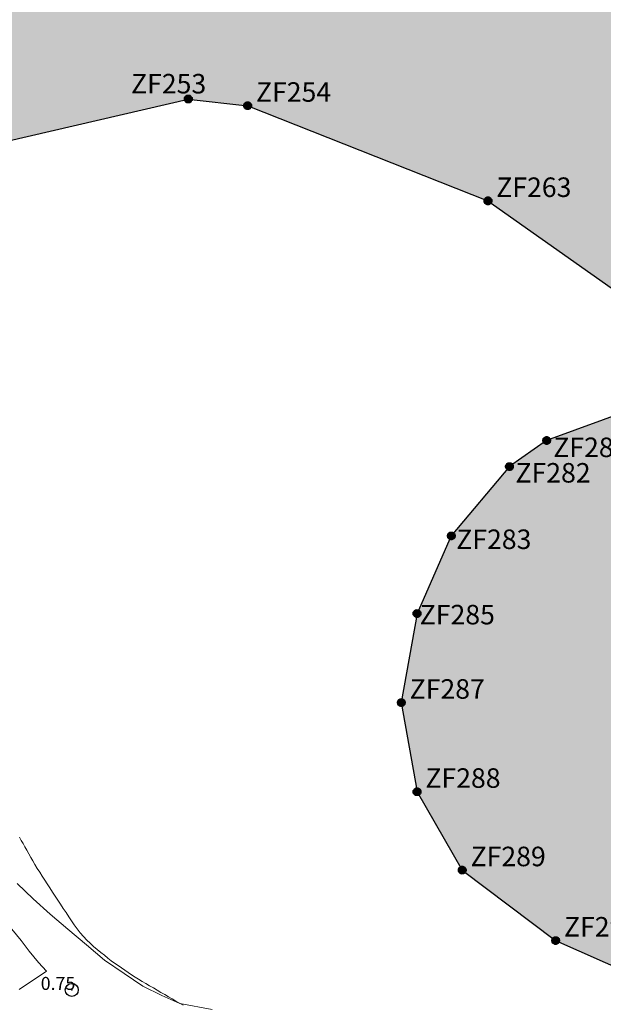
# Model space of a CAD drawing. Extents: x 505192 to 506442, y 1829521 to 1830331.
# Drawn here: x 506035 to 506080, y 1829837 to 1829913 of the extents above; entities that cross this region are included whole.
import ezdxf

# ---------------------------------------------------------------- set-up
doc = ezdxf.new("R2010")
doc.units = 0
doc.header["$MEASUREMENT"] = 0
doc.header["$PDMODE"] = 32
doc.header["$PDSIZE"] = -0.37
doc.linetypes.add('HIDDEN', pattern=[9.525, 6.35, -3.175])
for name, color, linetype in [('0BUFER', 7, 'Continuous'), ('0E20', 7, 'Continuous'), ('0VERT7', 7, 'Continuous'), ('1TODAS1K', 7, 'Continuous'), ('1VERTICE2', 7, 'Continuous'), ('BRECHA', 7, 'Continuous'), ('COTA FOTOGRAMETRICA', 10, 'Continuous'), ('CURVA MAESTRA', 17, 'Continuous')]:
    doc.layers.add(name, color=color, linetype=linetype)
doc.styles.add('WMF-Times New Roman0', font='TIMES.TTF')

msp = doc.modelspace()

# ---------------------------------------------------------------- hatches: boundary and pattern name
at = {"linetype": 'Continuous'}
for color, points in [(254, [(505225.792, 1830178.822), (505215.255, 1830182.827), (505215.255, 1830161.431), (505218.236, 1830160.298), (505236.96, 1830152.131), (505259.129, 1830147.011), (505266.148, 1830143.954), (505280.586, 1830136.099), (505304.305, 1830130.456), (505320.456, 1830123.215), (505323.823, 1830122.313), (505330.64, 1830122.034), (505337.853, 1830123.467), (505362.143, 1830117.916), (505374.439, 1830113.702), (505389.02, 1830110.166), (505410.185, 1830107.391), (505416.151, 1830107.256), (505435.3, 1830106.824), (505471.979, 1830091.525), (505482.996, 1830088.355), (505494.523, 1830082.744), (505503.569, 1830080.26), (505517.422, 1830074.672), (505531.109, 1830070.334), (505543.685, 1830063.909), (505561.504, 1830061.648), (505578.82, 1830055.718), (505591.323, 1830054.397), (505594.915, 1830053.202), (505602.598, 1830044.782), (505614.857, 1830031.346), (505625.268, 1830025.382), (505648.591, 1830016.946), (505660.82, 1830013.933), (505683.779, 1830012.129), (505688.63, 1830010.05), (505703.49, 1829999.53), (505723.305, 1829991.146), (505717.155, 1829986.295), (505712.978, 1829978.637), (505711.772, 1829971.797), (505712.978, 1829964.957), (505716.451, 1829958.941), (505718.916, 1829956.476), (505740.41, 1829944.063), (505750.09, 1829939.838), (505772.429, 1829934.895), (505781.749, 1829931.042), (505798.865, 1829918.898), (505808.959, 1829913.708), (505813.219, 1829909.035), (505818.933, 1829905.058), (505859.882, 1829884.922), (505866.447, 1829883.718), (505895.133, 1829883.323), (505911.803, 1829880.518), (505923.437, 1829880.147), (505939.642, 1829882.706), (505945.658, 1829886.179), (505951.386, 1829893.154), (505953.761, 1829899.681), (505953.663, 1829902.313), (505953.424, 1829908.741), (505951.049, 1829915.268), (505944.321, 1829923.213), (505979.864, 1829908.203), (505995.06, 1829903.872), (506005.338, 1829901.845), (506028.6, 1829902.082), (506047.724, 1829906.533), (506052.284, 1829906.021), (506070.734, 1829898.71), (506082.801, 1829890.196), (506098.829, 1829881.114), (506088.316, 1829882.752), (506088.129, 1829882.75), (506081.765, 1829882.686), (506075.238, 1829880.311), (506072.382, 1829878.311), (506067.917, 1829872.99), (506065.285, 1829867.028), (506064.079, 1829860.188), (506065.285, 1829853.348), (506068.758, 1829847.332), (506075.931, 1829841.923), (506096.545, 1829832.782), (506103.066, 1829831.579), (506112.969, 1829831.874), (506114.16, 1829824.287), (506117.005, 1829817.603), (506119.965, 1829812.768), (506124.689, 1829807.618), (506129.626, 1829797.221), (506132.384, 1829793.108), (506138.621, 1829786.299), (506155.845, 1829777.051), (506161.342, 1829775.231), (506185.211, 1829775.449), (506199.454, 1829777.272), (506212.243, 1829776.285), (506215.874, 1829772.177), (506224.822, 1829764.477), (506236.574, 1829758.457), (506239.989, 1829755.394), (506248.919, 1829749.768), (506272.607, 1829733.285), (506279.625, 1829729.422), (506280.255, 1829729.223), (506280.255, 1829752.139), (506265.663, 1829761.884), (506260.241, 1829766.354), (506250.123, 1829771.993), (506249.364, 1829775.001), (506244.788, 1829776.086), (506237.867, 1829779.637), (506228.919, 1829787.337), (506224.611, 1829793.515), (506220.149, 1829795.735), (506198.863, 1829797.377), (506184.693, 1829795.442), (506164.815, 1829794.927), (506151.477, 1829801.62), (506147.49, 1829806.215), (506143.647, 1829813.848), (506143.568, 1829816.377), (506142.851, 1829817.698), (506141.749, 1829819.725), (506138.342, 1829821.932), (506135.371, 1829825.521), (506132.954, 1829831.127), (506133.331, 1829840.794), (506134.635, 1829847.232), (506133.391, 1829850.776), (506130.328, 1829852.349), (506120.957, 1829853.206), (506108.841, 1829851.489), (506103.385, 1829851.576), (506084.079, 1829860.188), (506085.238, 1829862.99), (506102.06, 1829860.37), (506123.179, 1829858.779), (506128.39, 1829859.063), (506134.922, 1829861.313), (506141.324, 1829865.669), (506144.117, 1829871.132), (506143.675, 1829878.545), (506141.925, 1829882.703), (506139.871, 1829885.427), (506136.019, 1829887.406), (506111.617, 1829896.856), (506092.66, 1829907.597), (506080.666, 1829916.199), (506063.82, 1829923.536), (506051.353, 1829926.591), (506045.125, 1829926.496), (506027.162, 1829922.03), (506009.01, 1829921.505), (506000.368, 1829923.119), (505987.645, 1829926.627), (505949.067, 1829942.919), (505935.408, 1829946.153), (505919.373, 1829954.703), (505902.776, 1829961.881), (505867.181, 1829968.657), (505853.761, 1829972.821), (505841.738, 1829973.887), (505839.234, 1829973.228), (505834.898, 1829969.772), (505832.789, 1829967.132), (505830.657, 1829962.281), (505829.807, 1829954.62), (505830.746, 1829951.812), (505832.761, 1829950.036), (505884.033, 1829927.949), (505908.494, 1829918.328), (505923.691, 1829913.561), (505929.464, 1829909.818), (505933.728, 1829905.268), (505934.065, 1829903.154), (505932.802, 1829901.5), (505924.074, 1829900.137), (505912.44, 1829900.508), (505902.599, 1829902.781), (505896.084, 1829903.312), (505866.722, 1829903.716), (505827.806, 1829922.982), (505825.698, 1829924.665), (505822.418, 1829929.415), (505810.438, 1829935.209), (505791.479, 1829948.661), (505778.293, 1829954.112), (505757.885, 1829958.256), (505750.163, 1829961.524), (505731.772, 1829971.797), (505732.476, 1829973.439), (505736.928, 1829974.387), (505757.512, 1829971.887), (505773.014, 1829967.03), (505791.388, 1829962.766), (505807.905, 1829956.945), (505818.027, 1829955.081), (505822.057, 1829955.601), (505825.003, 1829957.353), (505833.094, 1829973.955), (505833.496, 1829975.449), (505832.65, 1829977.054), (505807.53, 1829985.772), (505799.527, 1829988.549), (505785.105, 1829991.423), (505771.657, 1829996.26), (505763.878, 1829997.914), (505723.095, 1830012.454), (505711.944, 1830017.655), (505698.663, 1830027.51), (505688.587, 1830031.827), (505664.293, 1830033.629), (505655.24, 1830035.809), (505634.524, 1830043.111), (505627.713, 1830046.667), (505622.255, 1830052.728), (505607.922, 1830068.646), (505605.154, 1830070.874), (505594.929, 1830074.275), (505585.3, 1830074.639), (505565.69, 1830081.355), (505550.525, 1830082.703), (505538.858, 1830088.858), (505523.465, 1830093.737), (505510.022, 1830099.228), (505499.819, 1830102.03), (505490.439, 1830107.057), (505479.678, 1830109.984), (505440.521, 1830126.316), (505440.481, 1830126.333), (505432.596, 1830127.316), (505412.785, 1830127.221), (505391.62, 1830129.996), (505379.329, 1830133.095), (505367.529, 1830137.22), (505346.735, 1830141.605), (505337.762, 1830144.539), (505335.354, 1830144.53), (505330.49, 1830142.033), (505327.296, 1830142.009), (505310.799, 1830149.469), (505285.215, 1830155.556), (505276.535, 1830160.97), (505266.428, 1830165.674), (505259.817, 1830167.792), (505244.956, 1830170.463)]), (174, [(506047.72, 1829906.23), (506047.67, 1829906.24), (506047.62, 1829906.25), (506047.57, 1829906.27), (506047.53, 1829906.3), (506047.49, 1829906.34), (506047.46, 1829906.38), (506047.44, 1829906.43), (506047.43, 1829906.48), (506047.42, 1829906.53), (506047.43, 1829906.59), (506047.44, 1829906.64), (506047.46, 1829906.68), (506047.49, 1829906.73), (506047.53, 1829906.76), (506047.57, 1829906.79), (506047.62, 1829906.82), (506047.67, 1829906.83), (506047.72, 1829906.83), (506047.78, 1829906.83), (506047.83, 1829906.82), (506047.87, 1829906.79), (506047.92, 1829906.76), (506047.95, 1829906.73), (506047.98, 1829906.68), (506048.01, 1829906.64), (506048.02, 1829906.59), (506048.02, 1829906.53), (506048.02, 1829906.48), (506048.01, 1829906.43), (506047.98, 1829906.38), (506047.95, 1829906.34), (506047.92, 1829906.3), (506047.87, 1829906.27), (506047.83, 1829906.25), (506047.78, 1829906.24)]), (174, [(506052.28, 1829905.72), (506052.23, 1829905.73), (506052.18, 1829905.74), (506052.13, 1829905.76), (506052.09, 1829905.79), (506052.05, 1829905.83), (506052.02, 1829905.87), (506052, 1829905.92), (506051.99, 1829905.97), (506051.98, 1829906.02), (506051.99, 1829906.07), (506052, 1829906.12), (506052.02, 1829906.17), (506052.05, 1829906.21), (506052.09, 1829906.25), (506052.13, 1829906.28), (506052.18, 1829906.3), (506052.23, 1829906.32), (506052.28, 1829906.32), (506052.34, 1829906.32), (506052.39, 1829906.3), (506052.43, 1829906.28), (506052.48, 1829906.25), (506052.51, 1829906.21), (506052.54, 1829906.17), (506052.57, 1829906.12), (506052.58, 1829906.07), (506052.58, 1829906.02), (506052.58, 1829905.97), (506052.57, 1829905.92), (506052.54, 1829905.87), (506052.51, 1829905.83), (506052.48, 1829905.79), (506052.43, 1829905.76), (506052.39, 1829905.74), (506052.34, 1829905.73)]), (174, [(506070.73, 1829898.41), (506070.68, 1829898.41), (506070.63, 1829898.43), (506070.58, 1829898.45), (506070.54, 1829898.48), (506070.5, 1829898.52), (506070.47, 1829898.56), (506070.45, 1829898.61), (506070.44, 1829898.66), (506070.43, 1829898.71), (506070.44, 1829898.76), (506070.45, 1829898.81), (506070.47, 1829898.86), (506070.5, 1829898.9), (506070.54, 1829898.94), (506070.58, 1829898.97), (506070.63, 1829898.99), (506070.68, 1829899.01), (506070.73, 1829899.01), (506070.79, 1829899.01), (506070.84, 1829898.99), (506070.88, 1829898.97), (506070.93, 1829898.94), (506070.96, 1829898.9), (506070.99, 1829898.86), (506071.02, 1829898.81), (506071.03, 1829898.76), (506071.03, 1829898.71), (506071.03, 1829898.66), (506071.02, 1829898.61), (506070.99, 1829898.56), (506070.96, 1829898.52), (506070.93, 1829898.48), (506070.88, 1829898.45), (506070.84, 1829898.43), (506070.79, 1829898.41)]), (174, [(506075.24, 1829880.01), (506075.19, 1829880.02), (506075.14, 1829880.03), (506075.09, 1829880.05), (506075.05, 1829880.08), (506075.01, 1829880.12), (506074.98, 1829880.16), (506074.96, 1829880.21), (506074.94, 1829880.26), (506074.94, 1829880.31), (506074.94, 1829880.36), (506074.96, 1829880.41), (506074.98, 1829880.46), (506075.01, 1829880.5), (506075.05, 1829880.54), (506075.09, 1829880.57), (506075.14, 1829880.59), (506075.19, 1829880.61), (506075.24, 1829880.61), (506075.29, 1829880.61), (506075.34, 1829880.59), (506075.39, 1829880.57), (506075.43, 1829880.54), (506075.47, 1829880.5), (506075.5, 1829880.46), (506075.52, 1829880.41), (506075.53, 1829880.36), (506075.54, 1829880.31), (506075.53, 1829880.26), (506075.52, 1829880.21), (506075.5, 1829880.16), (506075.47, 1829880.12), (506075.43, 1829880.08), (506075.39, 1829880.05), (506075.34, 1829880.03), (506075.29, 1829880.02)]), (174, [(506072.38, 1829878.01), (506072.33, 1829878.02), (506072.28, 1829878.03), (506072.23, 1829878.05), (506072.19, 1829878.08), (506072.15, 1829878.12), (506072.12, 1829878.16), (506072.1, 1829878.21), (506072.09, 1829878.26), (506072.08, 1829878.31), (506072.09, 1829878.36), (506072.1, 1829878.41), (506072.12, 1829878.46), (506072.15, 1829878.5), (506072.19, 1829878.54), (506072.23, 1829878.57), (506072.28, 1829878.59), (506072.33, 1829878.61), (506072.38, 1829878.61), (506072.43, 1829878.61), (506072.48, 1829878.59), (506072.53, 1829878.57), (506072.58, 1829878.54), (506072.61, 1829878.5), (506072.64, 1829878.46), (506072.66, 1829878.41), (506072.68, 1829878.36), (506072.68, 1829878.31), (506072.68, 1829878.26), (506072.66, 1829878.21), (506072.64, 1829878.16), (506072.61, 1829878.12), (506072.58, 1829878.08), (506072.53, 1829878.05), (506072.48, 1829878.03), (506072.43, 1829878.02)]), (174, [(506067.92, 1829872.69), (506067.87, 1829872.69), (506067.81, 1829872.71), (506067.77, 1829872.73), (506067.72, 1829872.76), (506067.69, 1829872.8), (506067.66, 1829872.84), (506067.64, 1829872.89), (506067.62, 1829872.94), (506067.62, 1829872.99), (506067.62, 1829873.04), (506067.64, 1829873.09), (506067.66, 1829873.14), (506067.69, 1829873.18), (506067.72, 1829873.22), (506067.77, 1829873.25), (506067.81, 1829873.27), (506067.87, 1829873.29), (506067.92, 1829873.29), (506067.97, 1829873.29), (506068.02, 1829873.27), (506068.07, 1829873.25), (506068.11, 1829873.22), (506068.15, 1829873.18), (506068.18, 1829873.14), (506068.2, 1829873.09), (506068.21, 1829873.04), (506068.22, 1829872.99), (506068.21, 1829872.94), (506068.2, 1829872.89), (506068.18, 1829872.84), (506068.15, 1829872.8), (506068.11, 1829872.76), (506068.07, 1829872.73), (506068.02, 1829872.71), (506067.97, 1829872.69)]), (174, [(506065.29, 1829866.73), (506065.23, 1829866.73), (506065.18, 1829866.75), (506065.14, 1829866.77), (506065.09, 1829866.8), (506065.06, 1829866.84), (506065.03, 1829866.88), (506065, 1829866.93), (506064.99, 1829866.98), (506064.99, 1829867.03), (506064.99, 1829867.08), (506065, 1829867.13), (506065.03, 1829867.18), (506065.06, 1829867.22), (506065.09, 1829867.26), (506065.14, 1829867.29), (506065.18, 1829867.31), (506065.23, 1829867.32), (506065.29, 1829867.33), (506065.34, 1829867.32), (506065.39, 1829867.31), (506065.44, 1829867.29), (506065.48, 1829867.26), (506065.52, 1829867.22), (506065.54, 1829867.18), (506065.57, 1829867.13), (506065.58, 1829867.08), (506065.59, 1829867.03), (506065.58, 1829866.98), (506065.57, 1829866.93), (506065.54, 1829866.88), (506065.51, 1829866.84), (506065.48, 1829866.8), (506065.44, 1829866.77), (506065.39, 1829866.75), (506065.34, 1829866.73)]), (174, [(506064.08, 1829859.89), (506064.03, 1829859.89), (506063.98, 1829859.91), (506063.93, 1829859.93), (506063.89, 1829859.96), (506063.85, 1829860), (506063.82, 1829860.04), (506063.8, 1829860.09), (506063.78, 1829860.14), (506063.78, 1829860.19), (506063.78, 1829860.24), (506063.8, 1829860.29), (506063.82, 1829860.34), (506063.85, 1829860.38), (506063.89, 1829860.42), (506063.93, 1829860.45), (506063.98, 1829860.47), (506064.03, 1829860.48), (506064.08, 1829860.49), (506064.13, 1829860.48), (506064.18, 1829860.47), (506064.23, 1829860.45), (506064.27, 1829860.42), (506064.31, 1829860.38), (506064.34, 1829860.34), (506064.36, 1829860.29), (506064.37, 1829860.24), (506064.38, 1829860.19), (506064.37, 1829860.14), (506064.36, 1829860.09), (506064.34, 1829860.04), (506064.31, 1829860), (506064.27, 1829859.96), (506064.23, 1829859.93), (506064.18, 1829859.91), (506064.13, 1829859.89)]), (174, [(506065.29, 1829853.05), (506065.23, 1829853.05), (506065.18, 1829853.07), (506065.14, 1829853.09), (506065.09, 1829853.12), (506065.06, 1829853.15), (506065.03, 1829853.2), (506065, 1829853.25), (506064.99, 1829853.3), (506064.99, 1829853.35), (506064.99, 1829853.4), (506065, 1829853.45), (506065.03, 1829853.5), (506065.06, 1829853.54), (506065.09, 1829853.58), (506065.14, 1829853.61), (506065.18, 1829853.63), (506065.23, 1829853.64), (506065.29, 1829853.65), (506065.34, 1829853.64), (506065.39, 1829853.63), (506065.44, 1829853.61), (506065.48, 1829853.58), (506065.52, 1829853.54), (506065.54, 1829853.5), (506065.57, 1829853.45), (506065.58, 1829853.4), (506065.59, 1829853.35), (506065.58, 1829853.3), (506065.57, 1829853.24), (506065.54, 1829853.2), (506065.51, 1829853.15), (506065.48, 1829853.12), (506065.44, 1829853.09), (506065.39, 1829853.07), (506065.34, 1829853.05)]), (174, [(506068.76, 1829847.03), (506068.71, 1829847.04), (506068.66, 1829847.05), (506068.61, 1829847.07), (506068.57, 1829847.1), (506068.53, 1829847.14), (506068.5, 1829847.18), (506068.48, 1829847.23), (506068.46, 1829847.28), (506068.46, 1829847.33), (506068.46, 1829847.38), (506068.48, 1829847.43), (506068.5, 1829847.48), (506068.53, 1829847.53), (506068.57, 1829847.56), (506068.61, 1829847.59), (506068.66, 1829847.61), (506068.71, 1829847.63), (506068.76, 1829847.63), (506068.81, 1829847.63), (506068.86, 1829847.61), (506068.91, 1829847.59), (506068.95, 1829847.56), (506068.99, 1829847.53), (506069.02, 1829847.48), (506069.04, 1829847.43), (506069.05, 1829847.38), (506069.06, 1829847.33), (506069.05, 1829847.28), (506069.04, 1829847.23), (506069.02, 1829847.18), (506068.99, 1829847.14), (506068.95, 1829847.1), (506068.91, 1829847.07), (506068.86, 1829847.05), (506068.81, 1829847.04)]), (174, [(506075.93, 1829841.62), (506075.88, 1829841.63), (506075.83, 1829841.64), (506075.78, 1829841.66), (506075.74, 1829841.69), (506075.7, 1829841.73), (506075.67, 1829841.77), (506075.65, 1829841.82), (506075.64, 1829841.87), (506075.63, 1829841.92), (506075.64, 1829841.98), (506075.65, 1829842.03), (506075.67, 1829842.07), (506075.7, 1829842.12), (506075.74, 1829842.15), (506075.78, 1829842.18), (506075.83, 1829842.2), (506075.88, 1829842.22), (506075.93, 1829842.22), (506075.98, 1829842.22), (506076.03, 1829842.2), (506076.08, 1829842.18), (506076.12, 1829842.15), (506076.16, 1829842.12), (506076.19, 1829842.07), (506076.21, 1829842.03), (506076.23, 1829841.97), (506076.23, 1829841.92), (506076.23, 1829841.87), (506076.21, 1829841.82), (506076.19, 1829841.77), (506076.16, 1829841.73), (506076.12, 1829841.69), (506076.08, 1829841.66), (506076.03, 1829841.64), (506075.98, 1829841.63)])]:
    msp.add_hatch(color=color, dxfattribs=at).paths.add_polyline_path(points)

# ---------------------------------------------------------------- linework, layer by layer
at = {"layer": '0BUFER'}
msp.add_lwpolyline([(506028.6, 1829902.082), (506047.724, 1829906.533), (506052.284, 1829906.021), (506070.734, 1829898.71), (506082.801, 1829890.196), (506098.829, 1829881.114), (506088.316, 1829882.752), (506088.129, 1829882.75), (506081.765, 1829882.686), (506075.238, 1829880.311), (506072.382, 1829878.311), (506067.917, 1829872.99), (506065.285, 1829867.028), (506064.079, 1829860.188), (506065.285, 1829853.348), (506068.758, 1829847.332), (506075.931, 1829841.923), (506096.545, 1829832.782)], dxfattribs=at)
at = {"layer": '0E20', "linetype": 'Continuous', "lineweight": 20, "ltscale": 0.5}
for points in [[(506047.72, 1829906.53), (506028.6, 1829902.08)], [(506052.28, 1829906.02), (506047.72, 1829906.53)], [(506070.73, 1829898.71), (506052.28, 1829906.02)], [(506082.8, 1829890.2), (506070.73, 1829898.71)], [(506075.24, 1829880.31), (506081.77, 1829882.69)], [(506072.38, 1829878.31), (506075.24, 1829880.31)], [(506067.92, 1829872.99), (506072.38, 1829878.31)], [(506065.29, 1829867.03), (506067.92, 1829872.99)], [(506064.08, 1829860.19), (506065.29, 1829867.03)], [(506065.29, 1829853.35), (506064.08, 1829860.19)], [(506068.76, 1829847.33), (506065.29, 1829853.35)], [(506075.93, 1829841.92), (506068.76, 1829847.33)], [(506096.54, 1829832.78), (506075.93, 1829841.92)]]:
    msp.add_lwpolyline(points, dxfattribs=at)
at = {"layer": '0VERT7', "color": 174}
for points in [[(506047.72, 1829906.23), (506047.67, 1829906.24), (506047.62, 1829906.25), (506047.57, 1829906.27), (506047.53, 1829906.3), (506047.49, 1829906.34), (506047.46, 1829906.38), (506047.44, 1829906.43), (506047.43, 1829906.48), (506047.42, 1829906.53), (506047.43, 1829906.59), (506047.44, 1829906.64), (506047.46, 1829906.68), (506047.49, 1829906.73), (506047.53, 1829906.76), (506047.57, 1829906.79), (506047.62, 1829906.82), (506047.67, 1829906.83), (506047.72, 1829906.83), (506047.78, 1829906.83), (506047.83, 1829906.82), (506047.87, 1829906.79), (506047.92, 1829906.76), (506047.95, 1829906.73), (506047.98, 1829906.68), (506048.01, 1829906.64), (506048.02, 1829906.59), (506048.02, 1829906.53), (506048.02, 1829906.48), (506048.01, 1829906.43), (506047.98, 1829906.38), (506047.95, 1829906.34), (506047.92, 1829906.3), (506047.87, 1829906.27), (506047.83, 1829906.25), (506047.78, 1829906.24), (506047.72, 1829906.23)], [(506052.28, 1829905.72), (506052.23, 1829905.73), (506052.18, 1829905.74), (506052.13, 1829905.76), (506052.09, 1829905.79), (506052.05, 1829905.83), (506052.02, 1829905.87), (506052, 1829905.92), (506051.99, 1829905.97), (506051.98, 1829906.02), (506051.99, 1829906.07), (506052, 1829906.12), (506052.02, 1829906.17), (506052.05, 1829906.21), (506052.09, 1829906.25), (506052.13, 1829906.28), (506052.18, 1829906.3), (506052.23, 1829906.32), (506052.28, 1829906.32), (506052.34, 1829906.32), (506052.39, 1829906.3), (506052.43, 1829906.28), (506052.48, 1829906.25), (506052.51, 1829906.21), (506052.54, 1829906.17), (506052.57, 1829906.12), (506052.58, 1829906.07), (506052.58, 1829906.02), (506052.58, 1829905.97), (506052.57, 1829905.92), (506052.54, 1829905.87), (506052.51, 1829905.83), (506052.48, 1829905.79), (506052.43, 1829905.76), (506052.39, 1829905.74), (506052.34, 1829905.73), (506052.28, 1829905.72)], [(506070.73, 1829898.41), (506070.68, 1829898.41), (506070.63, 1829898.43), (506070.58, 1829898.45), (506070.54, 1829898.48), (506070.5, 1829898.52), (506070.47, 1829898.56), (506070.45, 1829898.61), (506070.44, 1829898.66), (506070.43, 1829898.71), (506070.44, 1829898.76), (506070.45, 1829898.81), (506070.47, 1829898.86), (506070.5, 1829898.9), (506070.54, 1829898.94), (506070.58, 1829898.97), (506070.63, 1829898.99), (506070.68, 1829899.01), (506070.73, 1829899.01), (506070.79, 1829899.01), (506070.84, 1829898.99), (506070.88, 1829898.97), (506070.93, 1829898.94), (506070.96, 1829898.9), (506070.99, 1829898.86), (506071.02, 1829898.81), (506071.03, 1829898.76), (506071.03, 1829898.71), (506071.03, 1829898.66), (506071.02, 1829898.61), (506070.99, 1829898.56), (506070.96, 1829898.52), (506070.93, 1829898.48), (506070.88, 1829898.45), (506070.84, 1829898.43), (506070.79, 1829898.41), (506070.73, 1829898.41)], [(506075.24, 1829880.01), (506075.19, 1829880.02), (506075.14, 1829880.03), (506075.09, 1829880.05), (506075.05, 1829880.08), (506075.01, 1829880.12), (506074.98, 1829880.16), (506074.96, 1829880.21), (506074.94, 1829880.26), (506074.94, 1829880.31), (506074.94, 1829880.36), (506074.96, 1829880.41), (506074.98, 1829880.46), (506075.01, 1829880.5), (506075.05, 1829880.54), (506075.09, 1829880.57), (506075.14, 1829880.59), (506075.19, 1829880.61), (506075.24, 1829880.61), (506075.29, 1829880.61), (506075.34, 1829880.59), (506075.39, 1829880.57), (506075.43, 1829880.54), (506075.47, 1829880.5), (506075.5, 1829880.46), (506075.52, 1829880.41), (506075.53, 1829880.36), (506075.54, 1829880.31), (506075.53, 1829880.26), (506075.52, 1829880.21), (506075.5, 1829880.16), (506075.47, 1829880.12), (506075.43, 1829880.08), (506075.39, 1829880.05), (506075.34, 1829880.03), (506075.29, 1829880.02), (506075.24, 1829880.01)], [(506072.38, 1829878.01), (506072.33, 1829878.02), (506072.28, 1829878.03), (506072.23, 1829878.05), (506072.19, 1829878.08), (506072.15, 1829878.12), (506072.12, 1829878.16), (506072.1, 1829878.21), (506072.09, 1829878.26), (506072.08, 1829878.31), (506072.09, 1829878.36), (506072.1, 1829878.41), (506072.12, 1829878.46), (506072.15, 1829878.5), (506072.19, 1829878.54), (506072.23, 1829878.57), (506072.28, 1829878.59), (506072.33, 1829878.61), (506072.38, 1829878.61), (506072.43, 1829878.61), (506072.48, 1829878.59), (506072.53, 1829878.57), (506072.58, 1829878.54), (506072.61, 1829878.5), (506072.64, 1829878.46), (506072.66, 1829878.41), (506072.68, 1829878.36), (506072.68, 1829878.31), (506072.68, 1829878.26), (506072.66, 1829878.21), (506072.64, 1829878.16), (506072.61, 1829878.12), (506072.58, 1829878.08), (506072.53, 1829878.05), (506072.48, 1829878.03), (506072.43, 1829878.02), (506072.38, 1829878.01)], [(506067.92, 1829872.69), (506067.87, 1829872.69), (506067.81, 1829872.71), (506067.77, 1829872.73), (506067.72, 1829872.76), (506067.69, 1829872.8), (506067.66, 1829872.84), (506067.64, 1829872.89), (506067.62, 1829872.94), (506067.62, 1829872.99), (506067.62, 1829873.04), (506067.64, 1829873.09), (506067.66, 1829873.14), (506067.69, 1829873.18), (506067.72, 1829873.22), (506067.77, 1829873.25), (506067.81, 1829873.27), (506067.87, 1829873.29), (506067.92, 1829873.29), (506067.97, 1829873.29), (506068.02, 1829873.27), (506068.07, 1829873.25), (506068.11, 1829873.22), (506068.15, 1829873.18), (506068.18, 1829873.14), (506068.2, 1829873.09), (506068.21, 1829873.04), (506068.22, 1829872.99), (506068.21, 1829872.94), (506068.2, 1829872.89), (506068.18, 1829872.84), (506068.15, 1829872.8), (506068.11, 1829872.76), (506068.07, 1829872.73), (506068.02, 1829872.71), (506067.97, 1829872.69), (506067.92, 1829872.69)], [(506065.29, 1829866.73), (506065.23, 1829866.73), (506065.18, 1829866.75), (506065.14, 1829866.77), (506065.09, 1829866.8), (506065.06, 1829866.84), (506065.03, 1829866.88), (506065, 1829866.93), (506064.99, 1829866.98), (506064.99, 1829867.03), (506064.99, 1829867.08), (506065, 1829867.13), (506065.03, 1829867.18), (506065.06, 1829867.22), (506065.09, 1829867.26), (506065.14, 1829867.29), (506065.18, 1829867.31), (506065.23, 1829867.32), (506065.29, 1829867.33), (506065.34, 1829867.32), (506065.39, 1829867.31), (506065.44, 1829867.29), (506065.48, 1829867.26), (506065.52, 1829867.22), (506065.54, 1829867.18), (506065.57, 1829867.13), (506065.58, 1829867.08), (506065.59, 1829867.03), (506065.58, 1829866.98), (506065.57, 1829866.93), (506065.54, 1829866.88), (506065.51, 1829866.84), (506065.48, 1829866.8), (506065.44, 1829866.77), (506065.39, 1829866.75), (506065.34, 1829866.73), (506065.29, 1829866.73)], [(506064.08, 1829859.89), (506064.03, 1829859.89), (506063.98, 1829859.91), (506063.93, 1829859.93), (506063.89, 1829859.96), (506063.85, 1829860), (506063.82, 1829860.04), (506063.8, 1829860.09), (506063.78, 1829860.14), (506063.78, 1829860.19), (506063.78, 1829860.24), (506063.8, 1829860.29), (506063.82, 1829860.34), (506063.85, 1829860.38), (506063.89, 1829860.42), (506063.93, 1829860.45), (506063.98, 1829860.47), (506064.03, 1829860.48), (506064.08, 1829860.49), (506064.13, 1829860.48), (506064.18, 1829860.47), (506064.23, 1829860.45), (506064.27, 1829860.42), (506064.31, 1829860.38), (506064.34, 1829860.34), (506064.36, 1829860.29), (506064.37, 1829860.24), (506064.38, 1829860.19), (506064.37, 1829860.14), (506064.36, 1829860.09), (506064.34, 1829860.04), (506064.31, 1829860), (506064.27, 1829859.96), (506064.23, 1829859.93), (506064.18, 1829859.91), (506064.13, 1829859.89), (506064.08, 1829859.89)], [(506065.29, 1829853.05), (506065.23, 1829853.05), (506065.18, 1829853.07), (506065.14, 1829853.09), (506065.09, 1829853.12), (506065.06, 1829853.15), (506065.03, 1829853.2), (506065, 1829853.25), (506064.99, 1829853.3), (506064.99, 1829853.35), (506064.99, 1829853.4), (506065, 1829853.45), (506065.03, 1829853.5), (506065.06, 1829853.54), (506065.09, 1829853.58), (506065.14, 1829853.61), (506065.18, 1829853.63), (506065.23, 1829853.64), (506065.29, 1829853.65), (506065.34, 1829853.64), (506065.39, 1829853.63), (506065.44, 1829853.61), (506065.48, 1829853.58), (506065.52, 1829853.54), (506065.54, 1829853.5), (506065.57, 1829853.45), (506065.58, 1829853.4), (506065.59, 1829853.35), (506065.58, 1829853.3), (506065.57, 1829853.24), (506065.54, 1829853.2), (506065.51, 1829853.15), (506065.48, 1829853.12), (506065.44, 1829853.09), (506065.39, 1829853.07), (506065.34, 1829853.05), (506065.29, 1829853.05)], [(506068.76, 1829847.03), (506068.71, 1829847.04), (506068.66, 1829847.05), (506068.61, 1829847.07), (506068.57, 1829847.1), (506068.53, 1829847.14), (506068.5, 1829847.18), (506068.48, 1829847.23), (506068.46, 1829847.28), (506068.46, 1829847.33), (506068.46, 1829847.38), (506068.48, 1829847.43), (506068.5, 1829847.48), (506068.53, 1829847.53), (506068.57, 1829847.56), (506068.61, 1829847.59), (506068.66, 1829847.61), (506068.71, 1829847.63), (506068.76, 1829847.63), (506068.81, 1829847.63), (506068.86, 1829847.61), (506068.91, 1829847.59), (506068.95, 1829847.56), (506068.99, 1829847.53), (506069.02, 1829847.48), (506069.04, 1829847.43), (506069.05, 1829847.38), (506069.06, 1829847.33), (506069.05, 1829847.28), (506069.04, 1829847.23), (506069.02, 1829847.18), (506068.99, 1829847.14), (506068.95, 1829847.1), (506068.91, 1829847.07), (506068.86, 1829847.05), (506068.81, 1829847.04), (506068.76, 1829847.03)], [(506075.93, 1829841.62), (506075.88, 1829841.63), (506075.83, 1829841.64), (506075.78, 1829841.66), (506075.74, 1829841.69), (506075.7, 1829841.73), (506075.67, 1829841.77), (506075.65, 1829841.82), (506075.64, 1829841.87), (506075.63, 1829841.92), (506075.64, 1829841.98), (506075.65, 1829842.03), (506075.67, 1829842.07), (506075.7, 1829842.12), (506075.74, 1829842.15), (506075.78, 1829842.18), (506075.83, 1829842.2), (506075.88, 1829842.22), (506075.93, 1829842.22), (506075.98, 1829842.22), (506076.03, 1829842.2), (506076.08, 1829842.18), (506076.12, 1829842.15), (506076.16, 1829842.12), (506076.19, 1829842.07), (506076.21, 1829842.03), (506076.23, 1829841.97), (506076.23, 1829841.92), (506076.23, 1829841.87), (506076.21, 1829841.82), (506076.19, 1829841.77), (506076.16, 1829841.73), (506076.12, 1829841.69), (506076.08, 1829841.66), (506076.03, 1829841.64), (506075.98, 1829841.63), (506075.93, 1829841.62)]]:
    msp.add_lwpolyline(points, dxfattribs=at)
at = {"layer": 'BRECHA', "color": 1, "linetype": 'HIDDEN', "lineweight": 5, "ltscale": 0.4, "elevation": 0.001}
for points in [[(506034.585, 1829846.295), (506035.807, 1829845.136), (506037.129, 1829843.962), (506038.482, 1829842.801), (506039.897, 1829841.599), (506041.3, 1829840.43), (506042.787, 1829839.396), (506044.244, 1829838.415), (506045.685, 1829837.705), (506047.061, 1829837.089), (506052.451, 1829836.101)], [(506034.17, 1829842.797), (506034.885, 1829841.936), (506035.506, 1829841.101), (506036.216, 1829840.228), (506036.837, 1829839.568), (506034.57, 1829838.052)]]:
    msp.add_lwpolyline(points, dxfattribs=at)
at = {"layer": 'COTA FOTOGRAMETRICA'}
msp.add_point((506038.778, 1829838.132, 0.745), dxfattribs=at)
at = {"layer": 'CURVA MAESTRA', "color": 17, "linetype": 'Continuous', "lineweight": 13, "elevation": 0.069}
msp.add_lwpolyline([(506034.755, 1829849.856), (506034.899, 1829849.616), (506035.038, 1829849.368), (506035.179, 1829849.113), (506035.322, 1829848.851), (506035.469, 1829848.584), (506035.621, 1829848.313), (506035.779, 1829848.038), (506035.947, 1829847.756), (506036.125, 1829847.467), (506036.311, 1829847.172), (506036.503, 1829846.873), (506036.697, 1829846.571), (506036.892, 1829846.266), (506037.09, 1829845.96), (506037.29, 1829845.651), (506037.492, 1829845.339), (506037.699, 1829845.025), (506037.908, 1829844.707), (506038.121, 1829844.388), (506038.333, 1829844.068), (506038.543, 1829843.749), (506038.755, 1829843.432), (506038.971, 1829843.12), (506039.195, 1829842.813), (506039.428, 1829842.516), (506039.671, 1829842.232), (506039.923, 1829841.965), (506040.185, 1829841.711), (506040.454, 1829841.469), (506040.729, 1829841.235), (506041.005, 1829841.008), (506041.278, 1829840.79), (506041.544, 1829840.579), (506041.805, 1829840.377), (506042.067, 1829840.185), (506042.332, 1829840.001), (506042.598, 1829839.824), (506042.86, 1829839.649), (506043.118, 1829839.473), (506043.374, 1829839.297), (506043.635, 1829839.123), (506043.905, 1829838.951), (506044.183, 1829838.782), (506044.466, 1829838.615), (506044.754, 1829838.449), (506045.043, 1829838.283), (506045.332, 1829838.116), (506045.621, 1829837.947), (506045.909, 1829837.777), (506046.195, 1829837.61), (506046.48, 1829837.445), (506046.764, 1829837.282), (506047.048, 1829837.121), (506047.332, 1829836.96)], dxfattribs=at)

# ---------------------------------------------------------------- texts
at = {"layer": '1TODAS1K', "style": 'WMF-Times New Roman0'}
msp.add_text('0.75', height=1, dxfattribs=at).set_placement((506036.393, 1829838.132))
at = {"layer": '1VERTICE2', "lineweight": 9, "style": 'WMF-Times New Roman0'}
for s, p in [('ZF253', (506043.327, 1829906.958)), ('ZF254', (506052.919, 1829906.32)), ('ZF263', (506071.369, 1829899.01)), ('ZF280', (506075.748, 1829879.041)), ('ZF282', (506072.845, 1829877.084)), ('ZF283', (506068.297, 1829871.982)), ('ZF285', (506065.493, 1829866.197)), ('ZF287', (506064.719, 1829860.49)), ('ZF288', (506065.929, 1829853.65)), ('ZF289', (506069.399, 1829847.63)), ('ZF291', (506076.569, 1829842.23))]:
    msp.add_text(s, height=1.5, dxfattribs=at).set_placement(p)

doc.saveas('drawing.dxf')
